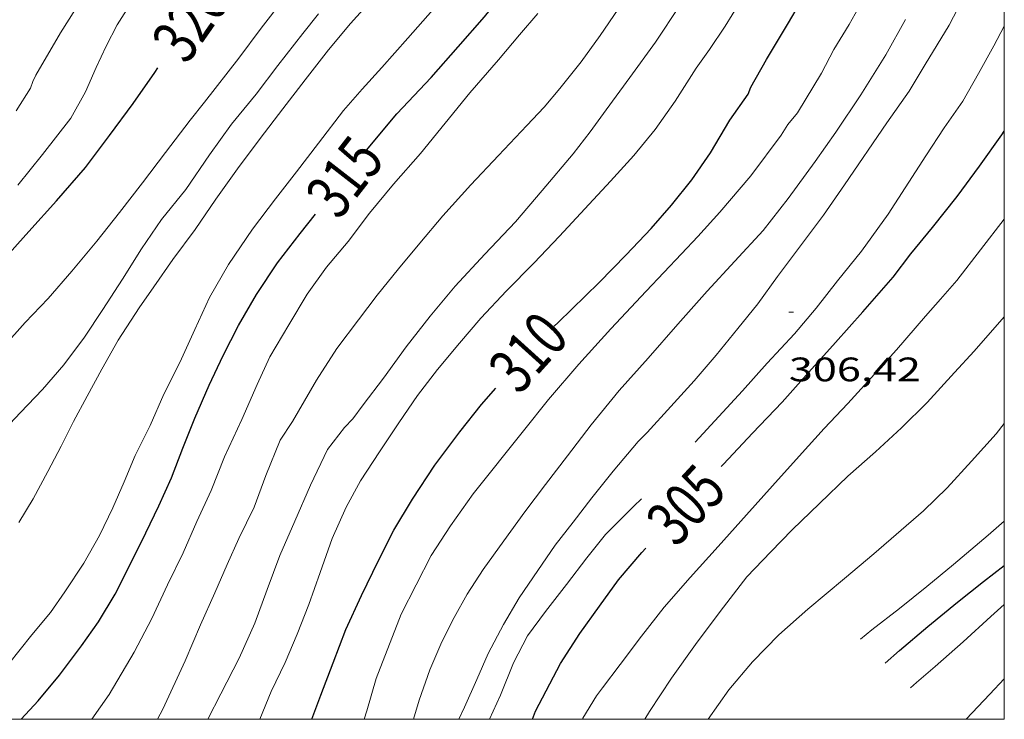
# Model space of a CAD drawing. Units: inches. Extents: x 451998 to 453005, y 4602498 to 4603006.
# Drawn here: x 452957 to 453000, y 4602500 to 4602531 of the extents above; entities that cross this region are included whole.
import ezdxf
from ezdxf.enums import TextEntityAlignment as Align

# ---------------------------------------------------------------- set-up
doc = ezdxf.new("R2010")
doc.units = ezdxf.units.IN
doc.header["$MEASUREMENT"] = 0
for name, color, linetype, lineweight in [('CORBA DE NIVELL', 7, 'Continuous', 0), ('CORBA MESTRA', 7, 'Continuous', 0), ('COTA ALTIMETRICA', 7, 'Continuous', 0), ('ETIQUETA CORBA MESTRA', 7, 'Continuous', 0), ('MARC FULL', 7, 'Continuous', 0)]:
    doc.layers.add(name, color=color, linetype=linetype, lineweight=lineweight)
doc.styles.add('Style-Arial', font='ARIAL.TTF')

# ---------------------------------------------------------------- blocks, each defined once
blk = doc.blocks.new('COTA')
at = {"color": 0, "linetype": 'ByBlock', "lineweight": -2}
blk.add_line((0, 0), (0.2, 0), dxfattribs=at)

msp = doc.modelspace()

# ---------------------------------------------------------------- linework, layer by layer
at = {"layer": 'CORBA DE NIVELL', "color": 30, "linetype": 'Continuous', "lineweight": 0}
for points, elevation in [([(452956.429, 4602523.602), (452957.529, 4602524.954), (452958.766, 4602526.566), (452959.425, 4602527.735), (452959.894, 4602528.807), (452960.328, 4602529.746), (452960.825, 4602530.696), (452961.439, 4602531.67), (452962.174, 4602532.674), (452963.053, 4602533.704), (452964.069, 4602534.859), (452964.886, 4602535.639), (452965.666, 4602536.44), (452966.433, 4602537.281), (452967.597, 4602538.644), (452968.243, 4602539.604), (452968.547, 4602540.162), (452968.676, 4602540.657), (452968.616, 4602541.014), (452968.557, 4602541.089)], 321), ([(452956.358, 4602526.885), (452956.992, 4602527.897), (452957.091, 4602528.189), (452957.228, 4602528.461), (452958.312, 4602530.331), (452958.972, 4602531.387), (452959.95, 4602532.635), (452960.525, 4602533.232), (452961.35, 4602534.092), (452961.951, 4602534.868), (452962.001, 4602535.182), (452961.989, 4602535.217)], 322), ([(452992.013, 4602522.278), (452992.949, 4602523.627), (452994.818, 4602526.365), (452995.798, 4602527.762), (452996.508, 4602528.932), (452997.558, 4602530.68), (452998.335, 4602532.168), (452999.187, 4602533.728), (452999.965, 4602535.216), (453000, 4602535.277)], 307), ([(452971.722, 4602500), (452971.846, 4602500.374), (452972.255, 4602501.804), (452973.367, 4602504.648), (452974.684, 4602507.236), (452975.543, 4602508.552), (452976.541, 4602509.964), (452978.767, 4602512.75), (452979.875, 4602514.129), (452981.21, 4602515.688), (452982.625, 4602517.262), (452984.178, 4602518.92), (452985.748, 4602520.572), (452986.469, 4602521.343), (452987.442, 4602522.411), (452988.803, 4602524.012), (452990.147, 4602525.809), (452990.439, 4602526.283), (452990.865, 4602526.808), (452991.926, 4602528.555), (452992.467, 4602529.603), (452993.154, 4602530.713), (452993.809, 4602531.899)], 309), ([(452979.216, 4602520.155), (452980.349, 4602521.356), (452981.481, 4602522.558), (452982.61, 4602523.776), (452983.642, 4602524.924), (452984.582, 4602526.068), (452985.464, 4602527.32), (452986.397, 4602528.771), (452986.982, 4602529.606), (452987.674, 4602530.636), (452988.602, 4602532.156)], 311), ([(452955.798, 4602516.463), (452956.755, 4602517.538), (452957.773, 4602518.59), (452958.817, 4602519.81), (452959.921, 4602521.133), (452960.928, 4602522.397), (452961.94, 4602523.705), (452962.955, 4602525.047), (452964.046, 4602526.485), (452964.677, 4602527.276), (452966.193, 4602529.216), (452967.178, 4602530.544), (452968.158, 4602531.815)], 319), ([(452980.375, 4602527.884), (452981.307, 4602529.063), (452982.158, 4602530.227), (452982.947, 4602531.39)], 313), ([(452986.34, 4602512.241), (452988.433, 4602514.522), (452989.528, 4602515.744), (452990.731, 4602517.035), (452991.688, 4602518.172), (452992.64, 4602519.378), (452993.697, 4602520.694), (452994.868, 4602522.323), (452996.536, 4602524.903), (452997.342, 4602526.133), (452998.161, 4602527.322), (452998.864, 4602528.538), (452999.534, 4602529.769), (453000, 4602530.632)], 306), ([(452981.369, 4602500), (452981.392, 4602500.05), (452981.984, 4602501.038), (452982.253, 4602501.389), (452983.031, 4602502.428), (452983.974, 4602503.669), (452984.979, 4602504.961), (452986.12, 4602506.263), (452987.359, 4602507.637), (452988.618, 4602509.038), (452989.769, 4602510.317), (452990.939, 4602511.623), (452992.046, 4602512.854), (452993.085, 4602513.956), (452994.121, 4602515.086), (452995.24, 4602516.329), (452996.518, 4602517.818), (452997.185, 4602518.566), (452997.906, 4602519.4), (453000, 4602522.098)], 304), ([(452984.13, 4602500), (452984.331, 4602500.344), (452985.3, 4602501.815), (452986.361, 4602503.301), (452987.454, 4602504.761), (452988.633, 4602506.294), (452989.684, 4602507.405), (452990.638, 4602508.372), (452991.836, 4602509.545), (452993.088, 4602510.742), (452994.318, 4602511.815), (452995.456, 4602512.886), (452996.587, 4602514.002), (452997.793, 4602515.327), (452998.665, 4602516.267), (453000, 4602517.788)], 303), ([(452986.923, 4602500), (452987.833, 4602501.298), (452988.873, 4602502.547), (452990.045, 4602503.74), (452991.325, 4602504.866), (452992.949, 4602506.228), (452994.236, 4602507.308), (452996.424, 4602509.218), (452997.473, 4602510.233), (452998.552, 4602511.411), (452999.635, 4602512.622), (453000, 4602513.078)], 302), ([(452993.655, 4602503.542), (452994.147, 4602503.954), (452995.37, 4602504.898), (452996.58, 4602505.871), (452997.756, 4602506.847), (452999.294, 4602508.138), (453000, 4602508.752)], 301), ([(452995.852, 4602501.396), (452996.118, 4602501.63), (452996.946, 4602502.335), (452998.178, 4602503.431), (452999.405, 4602504.545), (453000, 4602505.073)], 299), ([(452998.322, 4602500), (452999.355, 4602501.108), (453000, 4602501.785)], 298)]:
    msp.add_lwpolyline(points, dxfattribs=dict(at, elevation=elevation))
at = {"layer": 'CORBA DE NIVELL', "color": 30, "linetype": 'Continuous', "lineweight": 0, "flags": 128}
for points, elevation in [([(452956.471, 4602508.704), (452957.113, 4602509.744), (452957.758, 4602510.954), (452958.344, 4602512.072), (452958.894, 4602513.16), (452959.497, 4602514.282), (452960.135, 4602515.476), (452960.867, 4602516.758), (452961.798, 4602518.187), (452962.446, 4602519.107), (452963.28, 4602520.328), (452964.259, 4602521.651), (452965.182, 4602522.99), (452966.14, 4602524.326), (452967.138, 4602525.675), (452968.143, 4602526.978), (452969.119, 4602528.267), (452970.148, 4602529.58), (452971.119, 4602530.75), (452972.095, 4602531.84), (452973.266, 4602533.157), (452974.3, 4602534.452), (452975.439, 4602535.857)], 317), ([(452964.817, 4602500), (452965.399, 4602501.126), (452966.213, 4602502.707), (452966.899, 4602504.254), (452967.438, 4602505.74), (452968.001, 4602507.247), (452968.662, 4602508.762), (452969.352, 4602510.354), (452970.114, 4602511.923), (452970.858, 4602512.902), (452971.221, 4602513.28), (452971.684, 4602513.898), (452972.582, 4602515.08), (452973.589, 4602516.468), (452974.639, 4602517.819), (452975.749, 4602519.147), (452977.053, 4602520.554), (452978.405, 4602521.992), (452979.594, 4602523.376), (452980.956, 4602524.989), (452981.712, 4602525.967), (452982.415, 4602526.934), (452983.466, 4602528.369), (452984.596, 4602529.923), (452985.664, 4602531.55)], 312), ([(452955.575, 4602512.547), (452956.55, 4602513.564), (452957.525, 4602514.58), (452958.465, 4602515.662), (452959.374, 4602516.894), (452960.185, 4602518.118), (452961.051, 4602519.45), (452961.895, 4602520.785), (452962.77, 4602522.094), (452963.856, 4602523.413), (452964.899, 4602524.945), (452965.875, 4602526.297), (452966.951, 4602527.628), (452967.908, 4602528.901), (452969.014, 4602530.309), (452969.709, 4602531.174)], 318), ([(452956.014, 4602502.441), (452957.053, 4602503.741), (452957.871, 4602504.72), (452958.507, 4602505.63), (452959.346, 4602506.908), (452960.038, 4602508.125), (452960.626, 4602509.34), (452961.124, 4602510.489), (452961.613, 4602511.661), (452962.274, 4602512.989), (452962.883, 4602514.367), (452963.585, 4602515.77), (452964.246, 4602517.223), (452964.904, 4602518.642), (452965.742, 4602520.107), (452966.792, 4602521.657), (452967.807, 4602522.999), (452968.74, 4602524.189), (452969.714, 4602525.455), (452970.812, 4602526.91), (452971.638, 4602527.854), (452972.505, 4602528.8), (452973.663, 4602530.096), (452974.761, 4602531.351)], 316), ([(452959.701, 4602500), (452960.468, 4602501.103), (452961.568, 4602502.966), (452962.357, 4602504.453), (452963.043, 4602505.937), (452963.736, 4602507.364), (452964.333, 4602508.743), (452964.964, 4602510.108), (452965.566, 4602511.605), (452966.318, 4602513.249), (452966.998, 4602514.79), (452967.56, 4602516.025), (452968.399, 4602517.439), (452969.216, 4602518.793), (452970.064, 4602519.985), (452971.021, 4602521.122), (452971.964, 4602522.362), (452973.019, 4602523.644), (452974.217, 4602525.005), (452975.3, 4602526.352), (452976.399, 4602527.681), (452977.662, 4602529.138), (452978.582, 4602530.244), (452979.403, 4602531.195)], 314), ([(452973.903, 4602500), (452974.159, 4602500.842), (452974.628, 4602502.187), (452975.152, 4602503.43), (452975.7, 4602504.506), (452976.278, 4602505.535), (452976.981, 4602506.626), (452977.893, 4602507.892), (452978.823, 4602509.173), (452979.74, 4602510.382), (452980.714, 4602511.648), (452981.748, 4602513.017), (452982.988, 4602514.527), (452984.266, 4602515.966), (452985.585, 4602517.469), (452986.875, 4602518.917), (452988.099, 4602520.247), (452989.348, 4602521.608), (452990.449, 4602523.022), (452991.653, 4602524.649), (452992.562, 4602525.955), (452993.666, 4602527.602), (452994.774, 4602529.367), (452995.631, 4602530.922)], 308), ([(452962.605, 4602500), (452962.835, 4602500.447), (452963.818, 4602502.587), (452964.502, 4602504.174), (452965.136, 4602505.584), (452965.684, 4602506.848), (452966.193, 4602507.996), (452966.864, 4602509.373), (452967.379, 4602510.776), (452968.015, 4602512.333), (452968.57, 4602513.165), (452969.616, 4602514.993), (452970.528, 4602516.395), (452971.484, 4602517.657), (452972.3, 4602518.739), (452973.249, 4602519.911), (452974.183, 4602521.05), (452975.196, 4602522.244), (452976.441, 4602523.623), (452977.656, 4602524.914), (452978.919, 4602526.246), (452979.672, 4602527.054), (452980.375, 4602527.884)], 313), ([(452975.902, 4602500), (452976.153, 4602500.531), (452976.698, 4602501.761), (452977.201, 4602502.904), (452977.881, 4602504.185), (452978.575, 4602505.373), (452979.402, 4602506.579), (452980.17, 4602507.693), (452980.963, 4602508.714), (452981.779, 4602509.795), (452982.721, 4602510.962), (452983.825, 4602512.285), (452984.233, 4602512.669), (452985.271, 4602513.822), (452986.296, 4602514.953), (452987.276, 4602516.1), (452988.225, 4602517.272), (452989.115, 4602518.363), (452989.982, 4602519.571), (452990.959, 4602520.871), (452992.013, 4602522.278)], 307), ([(452967.115, 4602500), (452967.622, 4602501.227), (452968.24, 4602502.507), (452968.77, 4602503.767), (452969.288, 4602505.079), (452969.791, 4602506.483), (452970.321, 4602507.992), (452970.93, 4602509.37), (452971.571, 4602510.535), (452972.411, 4602511.824), (452973.256, 4602513.107), (452974.082, 4602514.313), (452974.966, 4602515.462), (452975.937, 4602516.62), (452976.879, 4602517.725), (452978.007, 4602518.932), (452979.216, 4602520.155)], 311), ([(452977.265, 4602500), (452977.744, 4602501.062), (452978.318, 4602502.494), (452978.94, 4602503.695), (452979.743, 4602504.766), (452980.671, 4602505.962), (452981.563, 4602507.139), (452982.38, 4602508.169), (452982.604, 4602508.388), (452983.642, 4602509.416), (452983.979, 4602509.751)], 306)]:
    msp.add_lwpolyline(points, dxfattribs=dict(at, elevation=elevation))
at = {"layer": 'CORBA MESTRA', "color": 30, "linetype": 'Continuous', "lineweight": 30, "flags": 128}
for points, elevation in [([(452971.772, 4602525.079), (452972.272, 4602525.68), (452973.178, 4602526.765), (452974.687, 4602528.365), (452975.885, 4602529.725), (452977.04, 4602531.049), (452978.064, 4602532.306), (452979.12, 4602533.599), (452980.003, 4602534.935), (452980.961, 4602536.345), (452981.867, 4602537.805), (452982.434, 4602538.698), (452983.215, 4602540.106)], 315), ([(452980.124, 4602517.374), (452980.293, 4602517.54), (452982.1, 4602519.307), (452983.302, 4602520.524), (452984.404, 4602521.689), (452985.3, 4602522.723), (452986.205, 4602523.848), (452987.025, 4602525.037), (452987.878, 4602526.484), (452988.682, 4602527.629), (452988.811, 4602527.936), (452989.493, 4602529.165), (452990.463, 4602530.784), (452991.438, 4602532.447), (452992.321, 4602533.971), (452993.186, 4602535.491), (452994.022, 4602537.258)], 310), ([(452955.8, 4602520.307), (452956.92, 4602521.561), (452958.139, 4602522.908), (452959.427, 4602524.385), (452960.488, 4602525.797), (452961.526, 4602527.211), (452962.481, 4602528.587), (452962.616, 4602528.785)], 320), ([(452956.575, 4602500), (452957.331, 4602500.81), (452958.271, 4602501.954), (452959.248, 4602503.254), (452959.993, 4602504.307), (452960.725, 4602505.538), (452961.43, 4602506.902), (452962.087, 4602508.247), (452962.662, 4602509.44), (452963.219, 4602510.669), (452963.725, 4602511.982), (452964.256, 4602513.315), (452964.877, 4602514.766), (452965.498, 4602516.08), (452966.175, 4602517.401), (452966.972, 4602518.779), (452967.905, 4602520.168), (452968.906, 4602521.477), (452969.58, 4602522.328)], 315), ([(452969.418, 4602500), (452969.817, 4602501.063), (452970.362, 4602502.492), (452970.923, 4602503.965), (452971.606, 4602505.478), (452972.365, 4602507.013), (452973.044, 4602508.356), (452973.857, 4602509.727), (452974.846, 4602511.225), (452975.957, 4602512.701), (452976.91, 4602513.918), (452977.54, 4602514.631)], 310), ([(452979.163, 4602500), (452979.295, 4602500.359), (452980.394, 4602502.472), (452981.253, 4602503.788), (452982.115, 4602505.001), (452982.96, 4602506.16), (452983.991, 4602507.37), (452984.163, 4602507.557)], 305)]:
    msp.add_lwpolyline(points, dxfattribs=dict(at, elevation=elevation))
at = {"layer": 'CORBA MESTRA', "color": 30, "linetype": 'Continuous', "lineweight": 30}
for points, elevation in [([(452987.501, 4602511.168), (452987.598, 4602511.273), (452988.877, 4602512.649), (452990.189, 4602514.022), (452991.372, 4602515.338), (452992.543, 4602516.655), (452993.758, 4602518.008), (452995.095, 4602519.538), (452995.867, 4602520.572), (452996.832, 4602521.737), (452997.911, 4602523.102), (452998.903, 4602524.446), (452999.888, 4602525.836), (453000, 4602525.998)], 305), ([(452994.735, 4602502.487), (452995.373, 4602503.041), (452996.629, 4602504.095), (452997.933, 4602505.179), (452999.081, 4602506.089), (453000, 4602506.804)], 300)]:
    msp.add_lwpolyline(points, dxfattribs=dict(at, elevation=elevation))
at = {"layer": 'MARC FULL', "color": 0, "linetype": 'Continuous'}
for points in [[(453000, 4602500), (453000, 4603000)], [(453000, 4602500), (452000, 4602500)]]:
    msp.add_lwpolyline(points, dxfattribs=at)

# ---------------------------------------------------------------- block references
at = {"layer": 'COTA ALTIMETRICA', "color": 7, "linetype": 'Continuous', "lineweight": 0, "xscale": 1.000001550400009, "yscale": 1.000001550399986, "zscale": 1.0000015504, "rotation": 359.9995652666707}
msp.add_blockref('COTA', (452990.485, 4602517.988, 306.416), dxfattribs=at)

# ---------------------------------------------------------------- texts
at = {"layer": 'COTA ALTIMETRICA', "color": 7, "linetype": 'Continuous', "lineweight": 0, "style": 'Style-Arial', "width": 1.333331}
msp.add_text('306,42', height=1.05, rotation=359.9996, dxfattribs=at).set_placement((452990.485, 4602515.988, 306.416), align=Align.TOP_LEFT)
at = {"layer": 'ETIQUETA CORBA MESTRA', "color": 7, "linetype": 'Continuous', "lineweight": 0, "style": 'Style-Arial', "width": 0.750001}
for s, rotation, p in [('320', 55.1609, (452964.045, 4602530.861, 320)), ('315', 52.1716, (452970.867, 4602523.975, 315)), ('310', 47.9167, (452978.973, 4602516.227, 310)), ('305', 47.2938, (452985.939, 4602509.482, 305))]:
    msp.add_text(s, height=2, rotation=rotation, dxfattribs=at).set_placement(p, align=Align.MIDDLE_CENTER)

doc.saveas('drawing.dxf')
